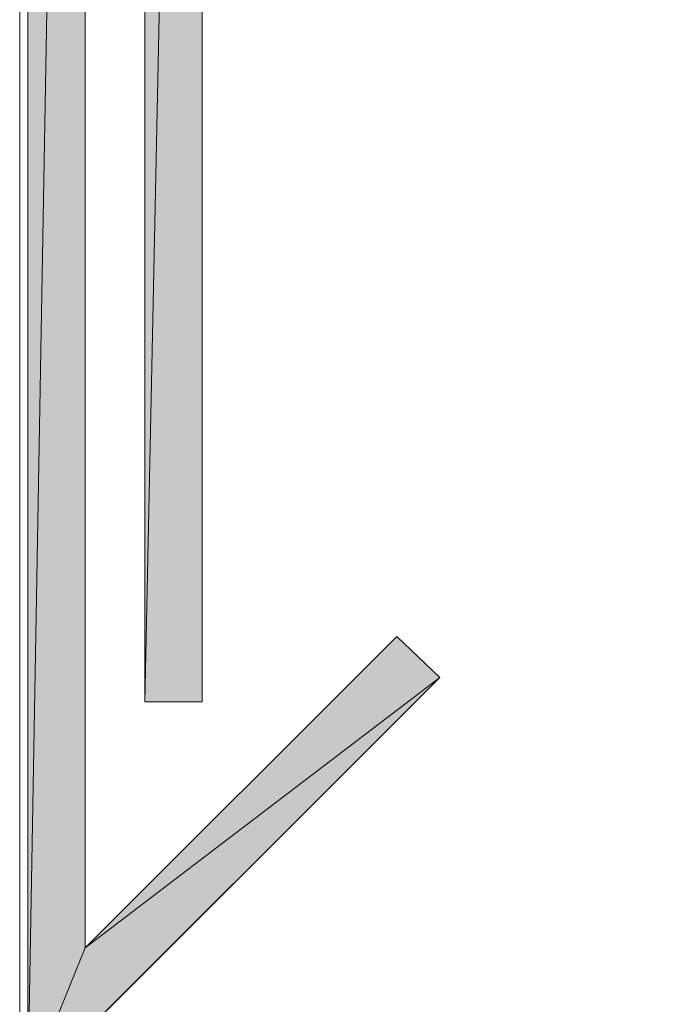
# Model space of a CAD drawing. Units: inches. Extents: x 35 to 174, y -216 to -76.
# Drawn here: x 35 to 41, y -110 to -100 of the extents above; entities that cross this region are included whole.
import ezdxf

# ---------------------------------------------------------------- set-up
doc = ezdxf.new("R2010")
doc.units = ezdxf.units.IN
doc.header["$MEASUREMENT"] = 0
doc.layers.add('Ebene 1', color=7, linetype='Continuous')

# ---------------------------------------------------------------- blocks, each defined once
blk = doc.blocks.new('block 2')
at = {"layer": 'Ebene 1', "lineweight": 0}
blk.add_lwpolyline([(34.925, -215.861), (174.022, -215.861), (174.022, -76.235), (34.925, -76.235), (34.925, -215.861)], dxfattribs=at)
blk = doc.blocks.new('block 3')
at = {"layer": 'Ebene 1', "lineweight": 0}
blk.add_lwpolyline([(34.925, -215.861), (174.022, -215.861), (174.022, -76.235), (34.925, -76.235), (34.925, -215.861)], dxfattribs=at)
blk = doc.blocks.new('block 4')
at = {"layer": 'Ebene 1', "lineweight": 0}
blk.add_lwpolyline([(34.925, -215.861), (174.022, -215.861), (174.022, -76.235), (34.925, -76.235), (34.925, -215.861)], dxfattribs=at)
blk = doc.blocks.new('block 5')
at = {"layer": 'Ebene 1', "lineweight": 0}
blk.add_lwpolyline([(34.925, -215.861), (174.022, -215.861), (174.022, -76.235), (34.925, -76.235), (34.925, -215.861)], dxfattribs=at)
at = {"layer": 'Ebene 1', "color": 7, "lineweight": 18, "true_color": 0xffffff}
for points in [[(35.01, -76.32), (35.01, -110.568)], [(35.602, -76.934), (35.602, -109.107)], [(36.216, -77.59), (36.216, -106.567)], [(73.427, -78.945), (36.809, -78.204), (36.809, -106.567)], [(35.602, -109.107), (38.82, -105.89), (39.264, -106.313)], [(35.01, -110.568), (39.264, -106.313)], [(36.809, -106.567), (36.216, -106.567)]]:
    blk.add_lwpolyline(points, dxfattribs=at)
blk = doc.blocks.new('block 6')
at = {"layer": 'Ebene 1', "lineweight": 0}
blk.add_lwpolyline([(34.925, -215.861), (174.022, -215.861), (174.022, -76.235), (34.925, -76.235), (34.925, -215.861)], dxfattribs=at)

msp = doc.modelspace()

# ---------------------------------------------------------------- hatches: boundary and pattern name
at = {"layer": 'Ebene 1', "true_color": 0xffffff}
h = msp.add_hatch(color=7, dxfattribs=at)
h.dxf.hatch_style = 2
h.paths.add_polyline_path([(35.01, -110.567), (35.602, -76.934), (35.01, -76.32)])
h = msp.add_hatch(color=7, dxfattribs=at)
h.dxf.hatch_style = 2
h.paths.add_polyline_path([(35.01, -110.567), (35.602, -109.107), (35.602, -76.934)])
for points in [[(36.216, -77.59), (36.809, -78.204), (36.216, -106.567)], [(36.809, -106.567), (36.216, -106.567), (36.809, -78.204)], [(39.264, -106.313), (35.602, -109.107), (38.82, -105.89)]]:
    msp.add_hatch(color=7, dxfattribs=at).paths.add_polyline_path(points)
h = msp.add_hatch(color=7, dxfattribs=at)
h.dxf.hatch_style = 2
h.paths.add_polyline_path([(35.602, -109.107), (35.01, -110.567), (39.264, -106.313)])

# ---------------------------------------------------------------- linework, layer by layer
at = {"layer": 'Ebene 1', "lineweight": 0}
for points in [[(35.01, -110.567), (35.602, -76.934), (35.01, -76.32), (35.01, -110.567)], [(35.01, -110.567), (35.602, -109.107), (35.602, -76.934), (35.01, -110.567)], [(36.216, -77.59), (36.809, -78.204), (36.216, -106.567), (36.216, -77.59)], [(36.809, -106.567), (36.216, -106.567), (36.809, -78.204), (36.809, -106.567)], [(39.264, -106.313), (35.602, -109.107), (38.82, -105.89), (39.264, -106.313)], [(35.602, -109.107), (35.01, -110.567), (39.264, -106.313), (35.602, -109.107)]]:
    msp.add_lwpolyline(points, dxfattribs=at)

# ---------------------------------------------------------------- block references
at = {"layer": 'Ebene 1'}
for name in ['block 2', 'block 3', 'block 4', 'block 5', 'block 6']:
    msp.add_blockref(name, (0, 0), dxfattribs=at)

doc.saveas('drawing.dxf')
